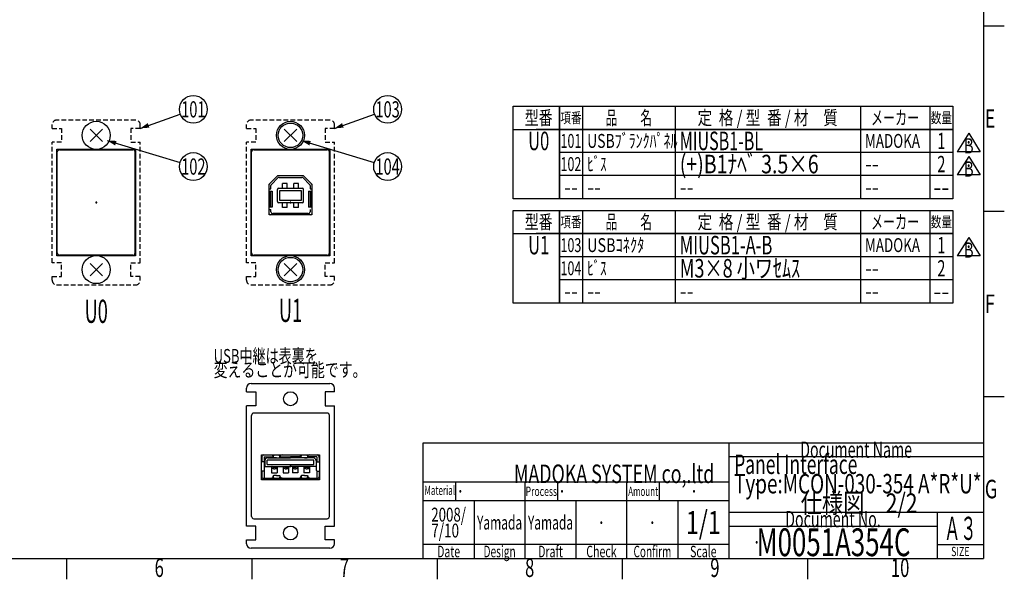
# Model space of a CAD drawing. Extents: x 467 to 881, y -319 to 293.
# Drawn here: x 668 to 881, y -312 to -191 of the extents above; entities that cross this region are included whole.
import ezdxf
from ezdxf.enums import TextEntityAlignment as Align

# ---------------------------------------------------------------- set-up
doc = ezdxf.new("R2010")
doc.units = 0
doc.header["$PDMODE"] = 65
doc.header["$PDSIZE"] = 0.2
doc.linetypes.add('HIDDEN', pattern=[1.5, 1, -0.5])
for name, color, linetype in [('1', 7, 'CONTINUOUS'), ('2', 7, 'CONTINUOUS'), ('3', 7, 'CONTINUOUS'), ('5', 7, 'CONTINUOUS')]:
    doc.layers.add(name, color=color, linetype=linetype)
doc.styles.get("Standard").update_dxf_attribs({"font": 'TXT', "bigfont": 'EXTFONT'})

# ---------------------------------------------------------------- blocks, each defined once
blk = doc.blocks.new('S2', base_point=(473.87, -312.09))
at = {"layer": '5', "color": 6, "linetype": 'CONTINUOUS'}
for p, q in [((876.37, -32.59), (876.37, -307.59)), ((876.37, -192.59), (880.87, -192.59)), ((876.37, -232.59), (880.87, -232.59)), ((876.37, -272.59), (880.87, -272.59)), ((755.37, -282.59), (876.37, -282.59)), ((755.37, -307.59), (755.37, -282.59)), ((821.37, -282.59), (821.37, -307.59)), ((821.37, -285.59), (876.37, -285.59)), ((821.37, -291.09), (755.37, -291.09)), ((762.37, -291.09), (762.37, -295.09)), ((777.37, -307.59), (777.37, -291.09)), ((784.37, -291.09), (784.37, -295.09)), ((799.37, -307.59), (799.37, -291.09)), ((806.37, -291.09), (806.37, -295.09)), ((755.37, -295.09), (821.37, -295.09)), ((766.37, -295.09), (766.37, -307.59)), ((788.37, -295.09), (788.37, -307.59)), ((810.37, -295.09), (810.37, -307.59)), ((821.37, -297.59), (876.37, -297.59)), ((866.37, -297.59), (866.37, -307.59)), ((821.37, -300.59), (866.37, -300.59)), ((821.37, -304.59), (755.37, -304.59)), ((866.37, -304.59), (876.37, -304.59)), ((478.37, -307.59), (876.37, -307.59)), ((678.37, -307.59), (678.37, -312.09)), ((718.37, -307.59), (718.37, -312.09)), ((758.37, -307.59), (758.37, -312.09)), ((798.37, -307.59), (798.37, -312.09)), ((838.37, -307.59), (838.37, -312.09))]:
    blk.add_line(p, q, dxfattribs=at)
for p in [(763.37, -293.09), (785.37, -293.09), (813.87, -293.09), (827.37, -291.59), (771.87, -299.84), (782.87, -299.84), (793.87, -299.84), (804.87, -299.84), (827.37, -304.09)]:
    blk.add_point(p, dxfattribs=at)
for s, height, width, p, p2 in [('E', 4, 1.132, (876.66, -214.6), (878.92, -214.6)), ('F', 4, 1.102, (876.66, -254.6), (878.86, -254.6)), ('G', 4, 1.36, (876.66, -294.6), (879.38, -294.6)), ('Material', 2, 0.638921, (755.63, -293.88), (762.26, -293.88)), ('Process', 2, 0.751106, (777.48, -294.09), (784.27, -294.09)), ('Amount', 2, 0.838182, (799.65, -294.09), (806.1, -294.09)), ('2008/', 3, 0.786164, (757.12, -299.63), (764.62, -299.63)), ('1/1', 5, 0.815217, (812.12, -302.34), (819.62, -302.34)), ('7/10', 3, 0.796813, (757.12, -303.06), (763.12, -303.06)), ('Ａ３', 5, 0.64424, (867.88, -303.59), (874.87, -303.59)), ('Date', 2.5, 0.787649, (758.4, -307.34), (763.34, -307.34)), ('Design', 2.5, 0.722338, (768.4, -307.34), (775.35, -307.34)), ('Draft', 2.5, 0.669497, (780.21, -307.34), (785.53, -307.34)), ('Check', 2.5, 0.825472, (790.59, -307.34), (797.15, -307.34)), ('Confirm', 2.5, 0.723451, (800.79, -307.34), (808.96, -307.34)), ('Scale', 2.5, 0.719811, (813.01, -307.34), (818.73, -307.34)), ('SIZE', 2, 0.788845, (869.39, -307.09), (873.35, -307.09)), ('10', 4, 0.854701, (856.37, -311.59), (860.37, -311.59))]:
    blk.add_text(s, height=height, dxfattribs=dict(at, width=width)).set_placement(p, p2, align=Align.FIT)
at = {"layer": '5', "color": 7, "linetype": 'CONTINUOUS'}
for s, height, width, p, p2 in [('Document Name', 3.5, 0.807728, (836.8, -285.84), (860.94, -285.84)), ('MADOKA SYSTEM co,.ltd', 4, 0.778201, (774.97, -291.31), (818.24, -291.31)), ('Document No.', 3.5, 0.749428, (833.55, -300.84), (854.19, -300.84))]:
    blk.add_text(s, height=height, dxfattribs=dict(at, width=width)).set_placement(p, p2, align=Align.FIT)
at = {"layer": '5', "color": 6, "linetype": 'CONTINUOUS'}
for s, p, p2 in [('6', (697.37, -311.59), (699.37, -311.59)), ('7', (737.37, -311.59), (739.37, -311.59)), ('8', (777.37, -311.59), (779.37, -311.59)), ('9', (817.37, -311.59), (819.37, -311.59))]:
    blk.add_text(s, height=4, dxfattribs=at).set_placement(p, p2, align=Align.FIT)
blk = doc.blocks.new('BALN9', base_point=(694.27, -214.73))
at = {"layer": '3', "color": 5, "linetype": 'BYBLOCK'}
blk.add_line((694.27, -214.73), (702.92, -211.64), dxfattribs=at)
blk.add_circle((705.74, -210.63), 3, dxfattribs=at)
at = {"layer": '3', "color": 5, "linetype": 'CONTINUOUS'}
blk.add_solid([(695.91, -213.59), (696.26, -214.57), (694.27, -214.73)], dxfattribs=at)
at = {"layer": '3', "color": 7, "linetype": 'CONTINUOUS', "width": 0.815217}
blk.add_text('101', height=3.5, dxfattribs=at).set_placement((703.12, -212.38), (708.37, -212.38), align=Align.FIT)
blk = doc.blocks.new('BALN10', base_point=(687.16, -217.37))
at = {"layer": '3', "color": 5, "linetype": 'BYBLOCK'}
blk.add_line((687.16, -217.37), (702.87, -222.1), dxfattribs=at)
blk.add_circle((705.74, -222.97), 3, dxfattribs=at)
at = {"layer": '3', "color": 5, "linetype": 'CONTINUOUS'}
blk.add_solid([(689.16, -217.43), (688.86, -218.42), (687.16, -217.37)], dxfattribs=at)
at = {"layer": '3', "color": 7, "linetype": 'CONTINUOUS', "width": 0.815217}
blk.add_text('102', height=3.5, dxfattribs=at).set_placement((703.12, -224.72), (708.37, -224.72), align=Align.FIT)
blk = doc.blocks.new('BALN11', base_point=(736.22, -214.73))
at = {"layer": '3', "color": 5, "linetype": 'BYBLOCK'}
blk.add_line((736.22, -214.73), (744.87, -211.64), dxfattribs=at)
blk.add_circle((747.69, -210.63), 3, dxfattribs=at)
at = {"layer": '3', "color": 5, "linetype": 'CONTINUOUS'}
blk.add_solid([(737.86, -213.59), (738.21, -214.57), (736.22, -214.73)], dxfattribs=at)
at = {"layer": '3', "color": 7, "linetype": 'CONTINUOUS', "width": 0.815217}
blk.add_text('103', height=3.5, dxfattribs=at).set_placement((745.07, -212.38), (750.32, -212.38), align=Align.FIT)
blk = doc.blocks.new('BALN12', base_point=(729.11, -217.37))
at = {"layer": '3', "color": 5, "linetype": 'BYBLOCK'}
blk.add_line((729.11, -217.37), (744.82, -222.1), dxfattribs=at)
blk.add_circle((747.69, -222.97), 3, dxfattribs=at)
at = {"layer": '3', "color": 5, "linetype": 'CONTINUOUS'}
blk.add_solid([(731.11, -217.43), (730.81, -218.42), (729.11, -217.37)], dxfattribs=at)
at = {"layer": '3', "color": 7, "linetype": 'CONTINUOUS', "width": 0.815217}
blk.add_text('104', height=3.5, dxfattribs=at).set_placement((745.07, -224.72), (750.32, -224.72), align=Align.FIT)
blk = doc.blocks.new('S7', base_point=(873.19, -217.77))
at = {"layer": '3', "color": 6, "linetype": 'CONTINUOUS'}
for p, q in [((873.19, -215.77), (870.69, -219.77)), ((873.19, -215.77), (875.69, -219.77)), ((875.69, -219.77), (870.69, -219.77))]:
    blk.add_line(p, q, dxfattribs=at)
blk.add_point((873.19, -217.77), dxfattribs=at)
at = {"layer": '3', "color": 6, "linetype": 'CONTINUOUS', "width": 1.274}
blk.add_text('B', height=3.3, dxfattribs=at).set_placement((872.14, -220.15), (874.24, -220.15), align=Align.FIT)
blk = doc.blocks.new('S8', base_point=(873.19, -222.77))
at = {"layer": '3', "color": 6, "linetype": 'CONTINUOUS'}
for p, q in [((873.19, -220.77), (870.69, -224.77)), ((873.19, -220.77), (875.69, -224.77)), ((875.69, -224.77), (870.69, -224.77))]:
    blk.add_line(p, q, dxfattribs=at)
blk.add_point((873.19, -222.77), dxfattribs=at)
at = {"layer": '3', "color": 6, "linetype": 'CONTINUOUS', "width": 1.274}
blk.add_text('B', height=3.3, dxfattribs=at).set_placement((872.14, -225.15), (874.24, -225.15), align=Align.FIT)
blk = doc.blocks.new('S9', base_point=(873.19, -240.27))
at = {"layer": '3', "color": 6, "linetype": 'CONTINUOUS'}
for p, q in [((873.19, -238.27), (870.69, -242.27)), ((873.19, -238.27), (875.69, -242.27)), ((875.69, -242.27), (870.69, -242.27))]:
    blk.add_line(p, q, dxfattribs=at)
blk.add_point((873.19, -240.27), dxfattribs=at)
at = {"layer": '3', "color": 6, "linetype": 'CONTINUOUS', "width": 1.274}
blk.add_text('B', height=3.3, dxfattribs=at).set_placement((872.14, -242.65), (874.24, -242.65), align=Align.FIT)

msp = doc.modelspace()

# ---------------------------------------------------------------- linework, layer by layer
at = {"layer": '1', "color": 1, "linetype": 'HIDDEN'}
for p, q in [((675.266, -214.729), (675.266, -213.929)), ((675.266, -214.729), (677.266, -214.729)), ((693.266, -212.929), (676.266, -212.929)), ((677.266, -214.729), (677.266, -217.729)), ((694.266, -214.729), (692.266, -214.729)), ((692.266, -214.729), (692.266, -217.729)), ((694.266, -214.729), (694.266, -213.929)), ((717.216, -214.729), (717.216, -213.929)), ((717.216, -214.729), (719.216, -214.729)), ((735.216, -212.929), (718.216, -212.929)), ((719.216, -214.729), (719.216, -217.729)), ((736.216, -214.729), (734.216, -214.729)), ((734.216, -214.729), (734.216, -217.729)), ((736.216, -214.729), (736.216, -213.929)), ((675.266, -243.729), (675.266, -217.729)), ((677.266, -217.729), (675.266, -217.729)), ((692.266, -217.729), (694.266, -217.729)), ((694.266, -243.729), (694.266, -217.729)), ((717.216, -243.729), (717.216, -217.729)), ((719.216, -217.729), (717.216, -217.729)), ((734.216, -217.729), (736.216, -217.729)), ((736.216, -243.729), (736.216, -217.729)), ((677.266, -243.729), (675.266, -243.729)), ((677.266, -246.729), (677.266, -243.729)), ((692.266, -246.729), (692.266, -243.729)), ((692.266, -243.729), (694.266, -243.729)), ((719.216, -243.729), (717.216, -243.729)), ((719.216, -246.729), (719.216, -243.729)), ((734.216, -246.729), (734.216, -243.729)), ((734.216, -243.729), (736.216, -243.729)), ((675.266, -247.529), (675.266, -246.729)), ((675.266, -246.729), (677.266, -246.729)), ((676.266, -248.529), (693.266, -248.529)), ((694.266, -246.729), (692.266, -246.729)), ((694.266, -247.529), (694.266, -246.729)), ((717.216, -247.529), (717.216, -246.729)), ((717.216, -246.729), (719.216, -246.729)), ((718.216, -248.529), (735.216, -248.529)), ((736.216, -246.729), (734.216, -246.729)), ((736.216, -247.529), (736.216, -246.729))]:
    msp.add_line(p, q, dxfattribs=at)
at = {"layer": '1', "color": 7, "linetype": 'CONTINUOUS'}
for p, q in [((676.266, -219.229), (693.266, -219.229)), ((676.266, -242.229), (676.266, -219.229)), ((693.266, -219.229), (693.266, -242.229)), ((718.216, -219.229), (735.216, -219.229)), ((718.216, -242.229), (718.216, -219.229)), ((735.216, -219.229), (735.216, -242.229)), ((693.266, -242.229), (676.266, -242.229)), ((735.216, -242.229), (718.216, -242.229))]:
    msp.add_line(p, q, dxfattribs=at)
at = {"layer": '1', "color": 1, "linetype": 'CONTINUOUS'}
for p, q in [((676.366, -241.629), (676.366, -219.829)), ((676.866, -219.329), (692.666, -219.329)), ((693.166, -241.629), (693.166, -219.829)), ((718.316, -241.629), (718.316, -219.829)), ((718.816, -219.329), (734.616, -219.329)), ((735.116, -241.629), (735.116, -219.829)), ((722.131, -226.764), (723.961, -224.934)), ((723.961, -224.934), (729.471, -224.934)), ((729.471, -224.934), (731.301, -226.764)), ((722.131, -233.424), (722.131, -226.764)), ((731.301, -226.764), (731.301, -233.424)), ((731.301, -233.424), (722.131, -233.424)), ((692.666, -242.129), (676.866, -242.129)), ((734.616, -242.129), (718.816, -242.129)), ((718.216, -269.803), (735.216, -269.803)), ((717.216, -271.603), (717.216, -270.803)), ((717.216, -271.603), (719.216, -271.603)), ((719.216, -271.603), (719.216, -274.603)), ((736.216, -271.603), (734.216, -271.603)), ((734.216, -271.603), (734.216, -274.603)), ((736.216, -271.603), (736.216, -270.803)), ((717.216, -300.603), (717.216, -274.603)), ((719.216, -274.603), (717.216, -274.603)), ((734.616, -276.203), (718.816, -276.203)), ((734.216, -274.603), (736.216, -274.603)), ((736.216, -300.603), (736.216, -274.603)), ((718.316, -298.503), (718.316, -276.703)), ((735.116, -298.503), (735.116, -276.703)), ((720.466, -285.203), (732.966, -285.203)), ((720.466, -290.603), (720.466, -285.203)), ((732.966, -285.203), (732.966, -290.603)), ((732.966, -290.603), (720.466, -290.603)), ((718.816, -299.003), (734.616, -299.003)), ((719.216, -300.603), (717.216, -300.603)), ((719.216, -303.603), (719.216, -300.603)), ((734.216, -303.603), (734.216, -300.603)), ((734.216, -300.603), (736.216, -300.603)), ((717.216, -304.403), (717.216, -303.603)), ((717.216, -303.603), (719.216, -303.603)), ((736.216, -303.603), (734.216, -303.603)), ((736.216, -304.403), (736.216, -303.603)), ((735.216, -305.403), (718.216, -305.403))]:
    msp.add_line(p, q, dxfattribs=at)
for centre in [(726.716, -273.103), (726.716, -302.103)]:
    msp.add_circle(centre, 1.5, dxfattribs=at)
at = {"layer": '1', "color": 1, "linetype": 'HIDDEN'}
for centre, start, end in [((676.266, -213.929), 90, 180), ((693.266, -213.929), 0, 90), ((718.216, -213.929), 90, 180), ((735.216, -213.929), 0, 90), ((676.266, -247.529), 180, 270), ((693.266, -247.529), 270, 0), ((718.216, -247.529), 180, 270), ((735.216, -247.529), 270, 0)]:
    msp.add_arc(centre, 1, start, end, dxfattribs=at)
at = {"layer": '1', "color": 1, "linetype": 'CONTINUOUS'}
for centre, radius, start, end in [((676.866, -219.829), 0.5, 90, 180), ((692.666, -219.829), 0.5, 0, 90), ((718.816, -219.829), 0.5, 90, 180), ((734.616, -219.829), 0.5, 0, 90), ((676.866, -241.629), 0.5, 180, 270), ((692.666, -241.629), 0.5, 270, 0), ((718.816, -241.629), 0.5, 180, 270), ((734.616, -241.629), 0.5, 270, 0), ((718.216, -270.803), 1, 90, 180), ((735.216, -270.803), 1, 0, 90), ((718.816, -276.703), 0.5, 90, 180), ((734.616, -276.703), 0.5, 0, 90), ((718.816, -298.503), 0.5, 180, 270), ((734.616, -298.503), 0.5, 270, 0), ((718.216, -304.403), 1, 180, 270), ((735.216, -304.403), 1, 270, 0)]:
    msp.add_arc(centre, radius, start, end, dxfattribs=at)
at = {"layer": '2', "color": 1, "linetype": 'CONTINUOUS'}
for p, q in [((720.966, -286.743), (720.466, -286.743)), ((720.516, -285.783), (720.516, -286.743)), ((721.116, -286.893), (720.966, -286.743)), ((721.016, -285.683), (723.007, -285.683)), ((721.016, -285.683), (721.016, -286.793)), ((721.116, -288.593), (721.116, -286.893)), ((721.166, -286.503), (721.166, -287.703)), ((721.666, -287.323), (721.666, -286.363)), ((731.766, -286.363), (721.666, -286.363)), ((721.806, -285.863), (726.716, -285.863)), ((722.527, -285.206), (722.744, -285.273)), ((722.95, -285.5), (722.999, -285.744)), ((722.999, -285.744), (723.066, -285.203)), ((723.088, -285.833), (722.999, -285.744)), ((723.088, -285.833), (722.999, -285.744)), ((723.014, -285.315), (723.038, -285.431)), ((723.716, -285.833), (723.088, -285.833)), ((723.716, -285.833), (724.344, -285.833)), ((724.344, -285.833), (724.433, -285.744)), ((724.433, -285.744), (724.366, -285.203)), ((724.418, -285.315), (724.395, -285.431)), ((724.426, -285.683), (726.716, -285.683)), ((724.483, -285.5), (724.433, -285.744)), ((724.906, -285.206), (724.688, -285.273)), ((729.007, -285.683), (726.716, -285.683)), ((731.626, -285.863), (726.716, -285.863)), ((728.527, -285.206), (728.744, -285.273)), ((728.95, -285.5), (728.999, -285.744)), ((728.999, -285.744), (729.066, -285.203)), ((729.088, -285.833), (728.999, -285.744)), ((729.014, -285.315), (729.038, -285.431)), ((729.716, -285.833), (729.088, -285.833)), ((729.716, -285.833), (730.344, -285.833)), ((730.344, -285.833), (730.433, -285.744)), ((730.344, -285.833), (730.433, -285.744)), ((730.433, -285.744), (730.367, -285.203)), ((730.418, -285.315), (730.395, -285.431)), ((732.416, -285.683), (730.426, -285.683)), ((730.483, -285.5), (730.433, -285.744)), ((730.906, -285.206), (730.688, -285.273)), ((731.766, -287.323), (731.766, -286.363)), ((732.266, -286.503), (732.266, -287.703)), ((732.316, -286.893), (732.466, -286.743)), ((732.316, -288.593), (732.316, -286.893)), ((732.416, -285.683), (732.416, -286.793)), ((732.466, -286.743), (732.966, -286.743)), ((732.916, -285.783), (732.916, -286.743)), ((720.966, -288.743), (720.466, -288.743)), ((720.516, -288.743), (720.516, -290.155)), ((721.116, -288.593), (720.966, -288.743)), ((721.016, -288.693), (721.016, -290.303)), ((721.166, -287.703), (726.716, -287.703)), ((721.666, -287.323), (731.766, -287.323)), ((722.626, -287.703), (722.626, -289.083)), ((722.626, -289.083), (723.806, -289.083)), ((722.716, -287.836), (722.716, -288.203)), ((722.966, -288.203), (722.716, -288.203)), ((722.81, -287.703), (722.762, -287.807)), ((722.966, -288.157), (722.966, -288.203)), ((723.466, -288.157), (723.466, -288.203)), ((723.466, -288.203), (723.716, -288.203)), ((723.622, -287.703), (723.67, -287.807)), ((723.716, -287.836), (723.716, -288.203)), ((723.806, -287.703), (723.806, -289.083)), ((725.126, -287.703), (725.126, -289.083)), ((725.126, -289.083), (726.306, -289.083)), ((725.216, -287.836), (725.216, -288.203)), ((725.466, -288.203), (725.216, -288.203)), ((725.31, -287.703), (725.262, -287.807)), ((725.466, -288.157), (725.466, -288.203)), ((725.966, -288.157), (725.966, -288.203)), ((725.966, -288.203), (726.216, -288.203)), ((726.122, -287.703), (726.17, -287.807)), ((726.216, -287.836), (726.216, -288.203)), ((726.306, -287.703), (726.306, -289.083)), ((732.266, -287.703), (726.716, -287.703)), ((727.126, -287.703), (727.126, -289.083)), ((728.306, -289.083), (727.126, -289.083)), ((727.216, -287.836), (727.216, -288.203)), ((727.466, -288.203), (727.216, -288.203)), ((727.31, -287.703), (727.262, -287.807)), ((727.466, -288.157), (727.466, -288.203)), ((727.966, -288.157), (727.966, -288.203)), ((727.966, -288.203), (728.216, -288.203)), ((728.122, -287.703), (728.17, -287.807)), ((728.216, -287.836), (728.216, -288.203)), ((728.306, -287.703), (728.306, -289.083)), ((729.626, -287.703), (729.626, -289.083)), ((730.806, -289.083), (729.626, -289.083)), ((729.716, -287.836), (729.716, -288.203)), ((729.966, -288.203), (729.716, -288.203)), ((729.81, -287.703), (729.762, -287.807)), ((729.966, -288.157), (729.966, -288.203)), ((730.466, -288.157), (730.466, -288.203)), ((730.466, -288.203), (730.716, -288.203)), ((730.622, -287.703), (730.67, -287.807)), ((730.716, -287.836), (730.716, -288.203)), ((730.806, -287.703), (730.806, -289.083)), ((732.316, -288.593), (732.466, -288.743)), ((732.416, -288.693), (732.416, -290.303)), ((732.466, -288.743), (732.966, -288.743)), ((732.916, -288.743), (732.916, -290.155)), ((732.646, -290.303), (720.786, -290.303)), ((722.527, -290.281), (722.744, -290.214)), ((722.95, -289.987), (722.999, -289.742)), ((723.088, -289.653), (722.999, -289.742)), ((722.999, -289.742), (723.068, -290.303)), ((723.014, -290.172), (723.038, -290.056)), ((723.716, -289.653), (723.088, -289.653)), ((723.716, -289.653), (724.344, -289.653)), ((724.344, -289.653), (724.433, -289.742)), ((724.433, -289.742), (724.364, -290.303)), ((724.418, -290.172), (724.395, -290.056)), ((724.483, -289.987), (724.433, -289.742)), ((724.906, -290.281), (724.688, -290.214)), ((728.527, -290.281), (728.744, -290.214)), ((728.95, -289.987), (728.999, -289.742)), ((729.088, -289.653), (728.999, -289.742)), ((728.999, -289.742), (729.068, -290.303)), ((729.014, -290.172), (729.038, -290.056)), ((729.716, -289.653), (729.088, -289.653)), ((729.716, -289.653), (730.344, -289.653)), ((730.344, -289.653), (730.433, -289.742)), ((730.433, -289.742), (730.364, -290.303)), ((730.418, -290.172), (730.395, -290.056)), ((730.483, -289.987), (730.433, -289.742)), ((730.906, -290.281), (730.688, -290.214))]:
    msp.add_line(p, q, dxfattribs=at)
for centre, radius, start, end in [((721.116, -285.783), 0.6, 104.83511, 180), ((721.806, -286.503), 0.64, 90, 180), ((722.656, -285.56), 0.3, 11.43892, 72.82631), ((722.524, -285.414), 0.5, 11.43892, 24.94575), ((724.908, -285.414), 0.5, 155.05425, 168.56108), ((724.777, -285.56), 0.3, 107.17369, 168.56108), ((728.656, -285.56), 0.3, 11.43892, 72.82631), ((728.524, -285.414), 0.5, 11.43892, 24.94575), ((730.908, -285.414), 0.5, 155.05425, 168.56108), ((730.777, -285.56), 0.3, 107.17369, 168.56108), ((731.626, -286.503), 0.64, 0, 90), ((732.316, -285.783), 0.6, 0, 75.16489), ((723.216, -287.836), 0.5, 164.66553, 179.99999), ((723.216, -288.016), 0.5, 155.22759, 179.99999), ((723.216, -288.157), 0.25, 90, 179.99999), ((723.216, -287.603), 0.65, 247.38014, 270), ((723.216, -288.157), 0.25, 0.00001, 90), ((723.216, -287.603), 0.65, 270, 292.61987), ((723.216, -288.016), 0.5, 0.00001, 24.77241), ((723.216, -287.836), 0.5, 0.00001, 15.33447), ((725.716, -287.836), 0.5, 164.66553, 179.99999), ((725.716, -288.016), 0.5, 155.22759, 179.99999), ((725.716, -288.157), 0.25, 90, 179.99999), ((725.716, -287.603), 0.65, 247.38014, 270), ((725.716, -288.157), 0.25, 0.00001, 90), ((725.716, -287.603), 0.65, 270, 292.61987), ((725.716, -288.016), 0.5, 0.00001, 24.77241), ((725.716, -287.836), 0.5, 0.00001, 15.33447), ((727.716, -287.836), 0.5, 164.66553, 179.99999), ((727.716, -288.016), 0.5, 155.22759, 179.99999), ((727.716, -288.157), 0.25, 90, 179.99999), ((727.716, -287.603), 0.65, 247.38013, 270), ((727.716, -288.157), 0.25, 0, 90), ((727.716, -287.603), 0.65, 270, 292.61986), ((727.716, -288.016), 0.5, 0.00001, 24.77241), ((727.716, -287.836), 0.5, 0, 15.33447), ((730.216, -287.836), 0.5, 164.66553, 179.99999), ((730.216, -288.016), 0.5, 155.22759, 179.99999), ((730.216, -288.157), 0.25, 90, 179.99999), ((730.216, -287.603), 0.65, 247.38013, 270), ((730.216, -288.157), 0.25, 0, 90), ((730.216, -287.603), 0.65, 270, 292.61986), ((730.216, -288.016), 0.5, 0.00001, 24.77241), ((730.216, -287.836), 0.5, 0, 15.33447), ((720.786, -289.983), 0.32, 180.00001, 270), ((722.379, -289.803), 0.5, 270, 287.17369), ((722.656, -289.927), 0.3, 287.17369, 348.56108), ((722.524, -290.073), 0.5, 332.49931, 348.56108), ((724.908, -290.073), 0.5, 191.43892, 207.50069), ((724.777, -289.927), 0.3, 191.43892, 252.82631), ((725.053, -289.803), 0.5, 252.82631, 270), ((728.379, -289.803), 0.5, 270, 287.17369), ((728.656, -289.927), 0.3, 287.17369, 348.56108), ((728.524, -290.073), 0.5, 332.49931, 348.56108), ((730.908, -290.073), 0.5, 191.43892, 207.50069), ((730.777, -289.927), 0.3, 191.43892, 252.82631), ((731.053, -289.803), 0.5, 252.82631, 270), ((732.646, -289.983), 0.32, 270, 0)]:
    msp.add_arc(centre, radius, start, end, dxfattribs=at)
at = {"layer": '3', "color": 6, "linetype": 'CONTINUOUS'}
for p, q in [((683.428, -214.89), (686.105, -217.567)), ((683.428, -217.567), (686.105, -214.89)), ((725.378, -214.89), (728.055, -217.567)), ((725.378, -217.567), (728.055, -214.89)), ((683.428, -243.89), (686.105, -246.567)), ((683.428, -246.567), (686.105, -243.89)), ((725.378, -243.89), (728.055, -246.567)), ((725.378, -246.567), (728.055, -243.89))]:
    msp.add_line(p, q, dxfattribs=at)
at = {"layer": '3', "color": 1, "linetype": 'CONTINUOUS'}
for p, q in [((722.204, -226.69), (723.888, -225.007)), ((724.065, -224.934), (729.368, -224.934)), ((724.249, -225.329), (729.184, -225.329)), ((729.544, -225.007), (731.228, -226.69)), ((722.131, -227.779), (722.131, -226.867)), ((722.491, -227.779), (722.491, -227.086)), ((722.602, -226.817), (723.98, -225.44)), ((724.966, -227.639), (724.966, -226.629)), ((725.966, -226.629), (724.966, -226.629)), ((725.966, -227.639), (725.966, -226.629)), ((727.466, -227.639), (727.466, -226.629)), ((728.466, -226.629), (727.466, -226.629)), ((728.466, -227.639), (728.466, -226.629)), ((729.452, -225.44), (730.83, -226.817)), ((730.941, -227.086), (730.941, -227.779)), ((731.301, -226.867), (731.301, -227.779)), ((722.131, -227.779), (722.491, -227.779)), ((722.131, -228.279), (722.791, -228.279)), ((722.336, -228.279), (722.336, -231.779)), ((722.397, -228.279), (722.397, -231.779)), ((722.736, -228.279), (722.736, -231.779)), ((722.791, -228.279), (722.791, -231.779)), ((723.916, -230.519), (723.916, -227.939)), ((724.216, -227.639), (729.216, -227.639)), ((724.416, -230.319), (724.416, -228.139)), ((724.416, -228.139), (729.016, -228.139)), ((729.016, -228.139), (729.016, -230.319)), ((729.516, -230.519), (729.516, -227.939)), ((730.641, -228.279), (730.641, -231.779)), ((730.641, -228.279), (731.301, -228.279)), ((730.697, -228.279), (730.697, -231.779)), ((730.941, -227.779), (731.301, -227.779)), ((731.035, -228.279), (731.035, -231.779)), ((731.096, -228.279), (731.096, -231.779)), ((729.216, -230.819), (724.216, -230.819)), ((729.016, -230.319), (724.416, -230.319)), ((724.966, -231.829), (724.966, -230.819)), ((725.966, -231.829), (725.966, -230.819)), ((727.466, -231.829), (727.466, -230.819)), ((728.466, -231.829), (728.466, -230.819)), ((722.791, -231.779), (722.131, -231.779)), ((722.131, -233.174), (722.131, -232.279)), ((722.131, -232.279), (722.491, -232.279)), ((731.051, -233.424), (722.381, -233.424)), ((722.491, -232.749), (722.491, -232.279)), ((730.561, -233.129), (722.871, -233.129)), ((725.966, -231.829), (724.966, -231.829)), ((728.466, -231.829), (727.466, -231.829)), ((731.301, -231.779), (730.641, -231.779)), ((730.941, -232.279), (730.941, -232.749)), ((731.301, -232.279), (731.301, -233.174))]:
    msp.add_line(p, q, dxfattribs=at)
at = {"layer": '3', "color": 6, "linetype": 'CONTINUOUS'}
for centre, radius in [((684.766, -216.229), 3.029), ((726.716, -216.229), 3.029), ((726.716, -216.229), 2.65), ((684.766, -245.229), 3.029), ((726.716, -245.229), 3.029), ((726.716, -245.229), 2.65)]:
    msp.add_circle(centre, radius, dxfattribs=at)
at = {"layer": '3', "color": 1, "linetype": 'CONTINUOUS'}
for centre, radius, start, end in [((724.065, -225.184), 0.25, 90, 135), ((724.249, -225.709), 0.38, 90, 135), ((729.184, -225.709), 0.38, 45, 90), ((729.368, -225.184), 0.25, 45, 90), ((722.381, -226.867), 0.25, 135, 180), ((722.871, -227.086), 0.38, 135, 180), ((730.561, -227.086), 0.38, 0, 45), ((731.051, -226.867), 0.25, 0, 45), ((724.216, -227.939), 0.3, 90, 180), ((729.216, -227.939), 0.3, 0, 90), ((724.216, -230.519), 0.3, 180, 270), ((729.216, -230.519), 0.3, 270, 0), ((722.381, -233.174), 0.25, 180, 270), ((722.871, -232.749), 0.38, 180, 270), ((730.561, -232.749), 0.38, 270, 0), ((731.051, -233.174), 0.25, 270, 0)]:
    msp.add_arc(centre, radius, start, end, dxfattribs=at)
at = {"layer": '3', "color": 7, "linetype": 'CONTINUOUS'}
for p in [(684.766, -230.729), (684.766, -230.729), (726.716, -230.729), (726.716, -287.603)]:
    msp.add_point(p, dxfattribs=at)
at = {"layer": '5', "color": 6, "linetype": 'CONTINUOUS'}
for p, q in [((774.781, -214.938), (774.781, -209.938)), ((774.781, -209.938), (784.781, -209.938)), ((784.781, -214.938), (784.781, -209.938)), ((784.781, -209.938), (789.781, -209.938)), ((784.781, -209.938), (784.781, -214.938)), ((789.781, -209.938), (809.781, -209.938)), ((789.781, -209.938), (789.781, -214.938)), ((809.781, -209.938), (849.781, -209.938)), ((809.781, -209.938), (809.781, -214.938)), ((849.781, -209.938), (864.781, -209.938)), ((849.781, -209.938), (849.781, -214.938)), ((864.781, -209.938), (869.781, -209.938)), ((864.781, -209.938), (864.781, -214.938)), ((869.781, -209.938), (869.781, -214.938)), ((774.781, -219.938), (774.781, -214.938)), ((774.781, -214.938), (784.781, -214.938)), ((784.781, -214.938), (779.781, -214.938)), ((789.781, -214.938), (784.781, -214.938)), ((784.781, -219.938), (784.781, -214.938)), ((784.781, -214.938), (789.781, -214.938)), ((784.781, -214.938), (784.781, -219.938)), ((809.781, -214.938), (789.781, -214.938)), ((789.781, -214.938), (809.781, -214.938)), ((789.781, -214.938), (789.781, -219.938)), ((849.781, -214.938), (809.781, -214.938)), ((809.781, -214.938), (849.781, -214.938)), ((809.781, -214.938), (809.781, -219.938)), ((864.781, -214.938), (849.781, -214.938)), ((849.781, -214.938), (864.781, -214.938)), ((849.781, -214.938), (849.781, -219.938)), ((869.781, -214.938), (864.781, -214.938)), ((864.781, -214.938), (869.781, -214.938)), ((864.781, -214.938), (864.781, -219.938)), ((869.781, -214.938), (869.781, -219.938)), ((774.781, -224.938), (774.781, -219.938)), ((789.781, -219.938), (784.781, -219.938)), ((784.781, -224.938), (784.781, -219.938)), ((784.781, -219.938), (784.781, -224.938)), ((809.781, -219.938), (789.781, -219.938)), ((789.781, -219.938), (789.781, -224.938)), ((849.781, -219.938), (809.781, -219.938)), ((809.781, -219.938), (809.781, -224.938)), ((864.781, -219.938), (849.781, -219.938)), ((849.781, -219.938), (849.781, -224.938)), ((869.781, -219.938), (864.781, -219.938)), ((864.781, -219.938), (864.781, -224.938)), ((869.781, -219.938), (869.781, -224.938)), ((774.781, -229.938), (774.781, -224.938)), ((789.781, -224.938), (784.781, -224.938)), ((784.781, -229.938), (784.781, -224.938)), ((784.781, -224.938), (784.781, -229.938)), ((809.781, -224.938), (789.781, -224.938)), ((789.781, -224.938), (789.781, -229.938)), ((849.781, -224.938), (809.781, -224.938)), ((809.781, -224.938), (809.781, -229.938)), ((864.781, -224.938), (849.781, -224.938)), ((849.781, -224.938), (849.781, -229.938)), ((869.781, -224.938), (864.781, -224.938)), ((864.781, -224.938), (864.781, -229.938)), ((869.781, -224.938), (869.781, -229.938)), ((784.781, -229.938), (774.781, -229.938)), ((789.781, -229.938), (784.781, -229.938)), ((809.781, -229.938), (789.781, -229.938)), ((849.781, -229.938), (809.781, -229.938)), ((864.781, -229.938), (849.781, -229.938)), ((869.781, -229.938), (864.781, -229.938)), ((774.781, -237.438), (774.781, -232.438)), ((774.781, -232.438), (784.781, -232.438)), ((784.781, -237.438), (784.781, -232.438)), ((784.781, -232.438), (789.781, -232.438)), ((784.781, -232.438), (784.781, -237.438)), ((789.781, -232.438), (809.781, -232.438)), ((789.781, -232.438), (789.781, -237.438)), ((809.781, -232.438), (849.781, -232.438)), ((809.781, -232.438), (809.781, -237.438)), ((849.781, -232.438), (864.781, -232.438)), ((849.781, -232.438), (849.781, -237.438)), ((864.781, -232.438), (869.781, -232.438)), ((864.781, -232.438), (864.781, -237.438)), ((869.781, -232.438), (869.781, -237.438)), ((774.781, -242.438), (774.781, -237.438)), ((774.781, -237.438), (784.781, -237.438)), ((784.781, -237.438), (779.781, -237.438)), ((789.781, -237.438), (784.781, -237.438)), ((784.781, -242.438), (784.781, -237.438)), ((784.781, -237.438), (789.781, -237.438)), ((784.781, -237.438), (784.781, -242.438)), ((809.781, -237.438), (789.781, -237.438)), ((789.781, -237.438), (809.781, -237.438)), ((789.781, -237.438), (789.781, -242.438)), ((849.781, -237.438), (809.781, -237.438)), ((809.781, -237.438), (849.781, -237.438)), ((809.781, -237.438), (809.781, -242.438)), ((864.781, -237.438), (849.781, -237.438)), ((849.781, -237.438), (864.781, -237.438)), ((849.781, -237.438), (849.781, -242.438)), ((869.781, -237.438), (864.781, -237.438)), ((864.781, -237.438), (869.781, -237.438)), ((864.781, -237.438), (864.781, -242.438)), ((869.781, -237.438), (869.781, -242.438)), ((774.781, -247.438), (774.781, -242.438)), ((789.781, -242.438), (784.781, -242.438)), ((784.781, -247.438), (784.781, -242.438)), ((784.781, -242.438), (784.781, -247.438)), ((809.781, -242.438), (789.781, -242.438)), ((789.781, -242.438), (789.781, -247.438)), ((849.781, -242.438), (809.781, -242.438)), ((809.781, -242.438), (809.781, -247.438)), ((864.781, -242.438), (849.781, -242.438)), ((849.781, -242.438), (849.781, -247.438)), ((869.781, -242.438), (864.781, -242.438)), ((864.781, -242.438), (864.781, -247.438)), ((869.781, -242.438), (869.781, -247.438)), ((774.781, -252.438), (774.781, -247.438)), ((789.781, -247.438), (784.781, -247.438)), ((784.781, -252.438), (784.781, -247.438)), ((784.781, -247.438), (784.781, -252.438)), ((809.781, -247.438), (789.781, -247.438)), ((789.781, -247.438), (789.781, -252.438)), ((849.781, -247.438), (809.781, -247.438)), ((809.781, -247.438), (809.781, -252.438)), ((864.781, -247.438), (849.781, -247.438)), ((849.781, -247.438), (849.781, -252.438)), ((869.781, -247.438), (864.781, -247.438)), ((864.781, -247.438), (864.781, -252.438)), ((869.781, -247.438), (869.781, -252.438)), ((784.781, -252.438), (774.781, -252.438)), ((789.781, -252.438), (784.781, -252.438)), ((809.781, -252.438), (789.781, -252.438)), ((849.781, -252.438), (809.781, -252.438)), ((864.781, -252.438), (849.781, -252.438)), ((869.781, -252.438), (864.781, -252.438))]:
    msp.add_line(p, q, dxfattribs=at)

# ---------------------------------------------------------------- block references
at = {"layer": '3', "color": 5, "linetype": 'CONTINUOUS'}
for name, p in [('BALN9', (694.266, -214.729)), ('BALN11', (736.216, -214.729)), ('BALN10', (687.157, -217.371)), ('BALN12', (729.107, -217.371))]:
    msp.add_blockref(name, p, dxfattribs=at)
at = {"layer": '3', "color": 7, "linetype": 'CONTINUOUS'}
for name, p in [('S7', (873.188, -217.768)), ('S8', (873.188, -222.768)), ('S9', (873.188, -240.268))]:
    msp.add_blockref(name, p, dxfattribs=at)
at = {"layer": '5', "color": 7, "linetype": 'CONTINUOUS'}
msp.add_blockref('S2', (473.873, -312.093), dxfattribs=at)

# ---------------------------------------------------------------- texts
at = {"layer": '1', "color": 7, "linetype": 'CONTINUOUS'}
for s, width, p, p2 in [('USB中継は表裏を', 0.846501, (710.127, -265.37), (732.627, -265.37)), ('変えることが可能です。', 0.866142, (710.127, -268.37), (743.127, -268.37))]:
    msp.add_text(s, height=3, dxfattribs=dict(at, width=width)).set_placement(p, p2, align=Align.FIT)
at = {"layer": '3', "color": 7, "linetype": 'CONTINUOUS', "width": 0.854701}
for s, p, p2 in [('U0', (682.266, -256.729), (687.266, -256.729)), ('U1', (724.216, -256.529), (729.216, -256.529))]:
    msp.add_text(s, height=5, dxfattribs=at).set_placement(p, p2, align=Align.FIT)
at = {"layer": '5', "color": 7, "linetype": 'CONTINUOUS'}
for s, height, width, p, p2 in [('品\u3000\u3000名', 3, 0.737916, (794.789, -213.938), (804.773, -213.938)), ('定  格 / 型  番 / 材\u3000質', 3, 0.686277, (814.628, -213.938), (844.934, -213.938)), ('型番', 3, 0.921659, (777.319, -213.938), (783.319, -213.938)), ('項番', 2.3, 0.921659, (784.981, -213.588), (789.581, -213.588)), ('メーカー', 3, 0.768293, (852.083, -213.938), (862.478, -213.938)), ('数量', 2.3, 0.921659, (864.981, -213.588), (869.581, -213.588)), ('U0', 4, 0.975214, (778.037, -219.438), (782.601, -219.438)), ('101', 3, 0.815217, (785.031, -218.938), (789.531, -218.938)), ('USBﾌﾞﾗﾝｸﾊﾟﾈﾙ', 3, 0.826938, (790.781, -218.938), (810.305, -218.938)), ('MIUSB1-BL', 4, 0.767918, (810.781, -219.438), (828.781, -219.438)), ('MADOKA', 3, 1.028831, (850.781, -218.938), (862.664, -218.938)), ('102', 3, 0.815217, (785.031, -223.938), (789.531, -223.938)), ('ﾋﾞｽ', 3, 0.761957, (790.781, -223.938), (794.987, -223.938)), ('(+)B1ﾅﾍﾞ 3.5×6', 4, 0.7724, (810.781, -224.438), (840.781, -224.438)), ('--', 3, 0.854701, (850.781, -223.938), (853.781, -223.938)), ('--', 3, 0.854701, (785.781, -228.938), (788.781, -228.938)), ('--', 3, 0.854701, (790.781, -228.938), (793.781, -228.938)), ('--', 3, 0.854701, (810.781, -228.938), (813.781, -228.938)), ('--', 3, 0.854701, (850.781, -228.938), (853.781, -228.938)), ('--', 3.5, 0.854701, (865.531, -229.188), (869.031, -229.188)), ('型番', 3, 0.921659, (777.319, -236.438), (783.319, -236.438)), ('項番', 2.3, 0.921659, (784.981, -236.088), (789.581, -236.088)), ('品\u3000\u3000名', 3, 0.737916, (794.789, -236.438), (804.773, -236.438)), ('定  格 / 型  番 / 材\u3000質', 3, 0.686277, (814.628, -236.438), (844.934, -236.438)), ('メーカー', 3, 0.768293, (852.083, -236.438), (862.478, -236.438)), ('数量', 2.3, 0.921659, (864.981, -236.088), (869.581, -236.088)), ('U1', 4, 0.975214, (778.037, -241.938), (782.601, -241.938)), ('USBｺﾈｸﾀ', 3, 0.910841, (790.781, -241.438), (803.132, -241.438)), ('MIUSB1-A-B', 4, 0.765697, (810.781, -241.938), (830.781, -241.938)), ('103', 3, 0.815217, (785.031, -241.438), (789.531, -241.438)), ('MADOKA', 3, 1.028831, (850.781, -241.438), (862.664, -241.438)), ('104', 3, 0.815217, (785.031, -246.438), (789.531, -246.438)), ('ﾋﾞｽ', 3, 0.761957, (790.781, -246.438), (794.987, -246.438)), ('M3×8 小ワｾﾑｽ', 4, 0.809465, (810.781, -246.938), (836.781, -246.938)), ('--', 3, 0.854701, (850.781, -246.438), (853.781, -246.438)), ('--', 3, 0.854701, (785.781, -251.438), (788.781, -251.438)), ('--', 3, 0.854701, (790.781, -251.438), (793.781, -251.438)), ('--', 3, 0.854701, (810.781, -251.438), (813.781, -251.438)), ('--', 3, 0.854701, (850.781, -251.438), (853.781, -251.438)), ('--', 3.5, 0.854701, (865.531, -251.688), (869.031, -251.688)), ('Panel Interface', 4.2, 0.641296, (822.526, -289.35), (849.137, -289.35)), ('Type:MCON-030-354 A*R*U*', 4.2, 0.799686, (822.526, -293.55), (875.963, -293.55)), ('              仕様図\u30002/2', 4.2, 0.593082, (822.526, -297.75), (862.132, -297.75)), ('Yamada', 3, 0.844156, (766.998, -301.343), (776.748, -301.343)), ('Yamada', 3, 0.844156, (777.998, -301.343), (787.748, -301.343)), ('M0051A354C', 6, 0.848239, (827.373, -307.093), (860.607, -307.093))]:
    msp.add_text(s, height=height, dxfattribs=dict(at, width=width)).set_placement(p, p2, align=Align.FIT)
for s, p, p2 in [('1', (866.406, -219.188), (868.156, -219.188)), ('2', (866.406, -224.188), (868.156, -224.188)), ('1', (866.406, -241.688), (868.156, -241.688)), ('2', (866.406, -246.688), (868.156, -246.688))]:
    msp.add_text(s, height=3.5, dxfattribs=at).set_placement(p, p2, align=Align.FIT)

doc.saveas('drawing.dxf')
